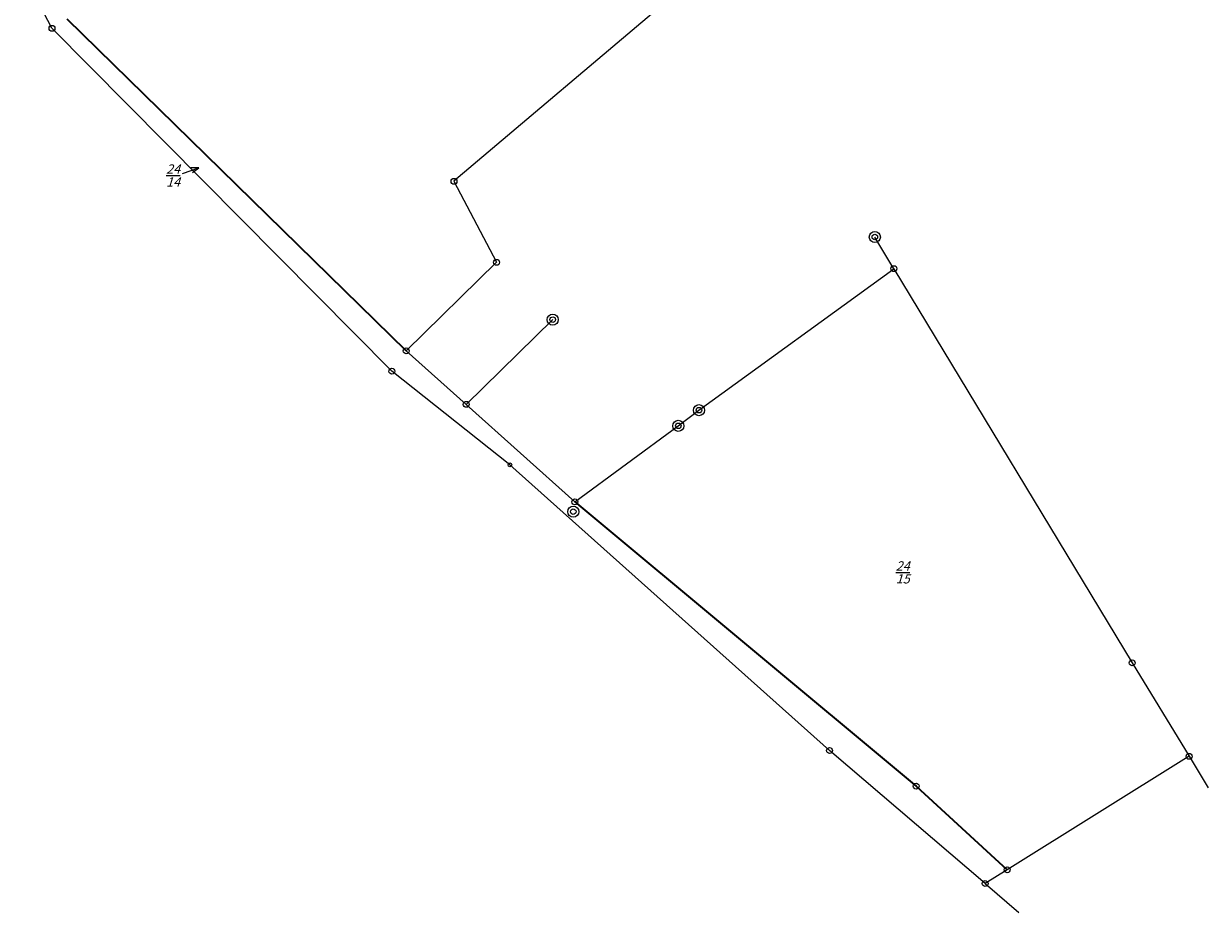
# Model space of a CAD drawing. Units: millimetres. Extents: x 4442265 to 4442490, y 5952170 to 5952421.
# Drawn here: x 4442291 to 4442452, y 5952170 to 5952291 of the extents above; entities that cross this region are included whole.
import ezdxf

# ---------------------------------------------------------------- set-up
doc = ezdxf.new("R2010")
doc.units = ezdxf.units.MM
doc.linetypes.add('1', pattern=[0])
doc.linetypes.add('9233', pattern=[0])
doc.layers.get('0').update_dxf_attribs({"color": 1, "linetype": 'CONTINUOUS'})
for name, color, linetype in [('Flurstuck NB', 7, 'CONTINUOUS'), ('Flurstücke AB', 7, 'CONTINUOUS'), ('Grenzpunkte', 7, 'CONTINUOUS'), ('Num. Punkt PA 2 NB', 7, 'CONTINUOUS')]:
    doc.layers.add(name, color=color, linetype=linetype)
doc.styles.add('1 Flurstücksnummer neu rot', font='SIMPLEX')

# ---------------------------------------------------------------- blocks, each defined once
blk = doc.blocks.new('S5')
at = {"color": 0, "lineweight": -2}
for points in [[(0, 0.5, -1), (0, -0.5, -1)], [(0, 0.25, -1), (0, -0.25, -1)]]:
    blk.add_lwpolyline(points, format="xyb", close=True, dxfattribs=at)
blk = doc.blocks.new('S4')
at = {"color": 0, "lineweight": -2}
blk.add_lwpolyline([(0, 0.5, -1), (0, -0.5, -1)], format="xyb", close=True, dxfattribs=at)

msp = doc.modelspace()

# ---------------------------------------------------------------- linework, layer by layer
at = {"layer": 'Flurstuck NB', "linetype": '9233', "lineweight": 35}
for p, q in [((4442343.04, 5952246.33), (4442297.18, 5952291.22)), ((4442365.85, 5952225.89), (4442412, 5952187.44)), ((4442412, 5952187.44), (4442424.32, 5952176.12))]:
    msp.add_line(p, q, dxfattribs=at)
at = {"layer": 'Flurstücke AB', "linetype": '1', "lineweight": 18}
for p, q in [((4442295.13, 5952289.97), (4442291.3, 5952297.32)), ((4442384.09, 5952298.64), (4442349.5, 5952269.27)), ((4442341.1, 5952243.58), (4442295.13, 5952289.97)), ((4442349.5, 5952269.27), (4442355.26, 5952258.31)), ((4442409, 5952257.45), (4442406.42, 5952261.73)), ((4442355.26, 5952258.31), (4442343.04, 5952246.33)), ((4442382.63, 5952238.3), (4442409, 5952257.45)), ((4442409, 5952257.45), (4442441.23, 5952204.11)), ((4442351.15, 5952239.09), (4442362.86, 5952250.56)), ((4442343.04, 5952246.33), (4442351.15, 5952239.09)), ((4442357.07, 5952230.91), (4442341.1, 5952243.58)), ((4442351.15, 5952239.09), (4442365.85, 5952225.89)), ((4442379.84, 5952236.18), (4442382.63, 5952238.3)), ((4442365.85, 5952225.89), (4442379.84, 5952236.18)), ((4442400.29, 5952192.25), (4442357.07, 5952230.91)), ((4442441.23, 5952204.11), (4442448.92, 5952191.47)), ((4442421.34, 5952174.26), (4442400.29, 5952192.25)), ((4442448.92, 5952191.47), (4442424.32, 5952176.12)), ((4442448.92, 5952191.47), (4442451.52, 5952187.2)), ((4442424.32, 5952176.12), (4442421.34, 5952174.26)), ((4442421.34, 5952174.26), (4442425.9, 5952170.36))]:
    msp.add_line(p, q, dxfattribs=at)
at = {"layer": 'Flurstücke AB', "linetype": 'Continuous', "lineweight": 25}
for p, q in [((4442312.78, 5952270.33), (4442314.98, 5952271.11)), ((4442314.98, 5952271.11), (4442313.92, 5952271.09)), ((4442314.15, 5952270.46), (4442314.98, 5952271.11))]:
    msp.add_line(p, q, dxfattribs=at)

# ---------------------------------------------------------------- block references
at = {"layer": 'Flurstücke AB', "xscale": 1.5, "yscale": 1.5, "zscale": 1.5}
for p in [(4442406.42, 5952261.73), (4442382.63, 5952238.3), (4442379.84, 5952236.18), (4442365.63, 5952224.57)]:
    msp.add_blockref('S5', p, dxfattribs=at)
at = {"layer": 'Grenzpunkte', "lineweight": 18}
for p, xscale, yscale, zscale in [((4442295.13, 5952289.97), 0.800000011921, 0.800000011921, 0.800000011921), ((4442349.5, 5952269.27), 0.800000011921, 0.800000011921, 0.800000011921), ((4442355.26, 5952258.31), 0.800000011921, 0.800000011921, 0.800000011921), ((4442409, 5952257.45), 0.800000011921, 0.800000011921, 0.800000011921), ((4442343.04, 5952246.33), 0.800000011921, 0.800000011921, 0.800000011921), ((4442341.1, 5952243.58), 0.800000011921, 0.800000011921, 0.800000011921), ((4442351.15, 5952239.09), 0.800000011921, 0.800000011921, 0.800000011921), ((4442357.07, 5952230.91), 0.5, 0.5, 0.5), ((4442365.85, 5952225.89), 0.800000011921, 0.800000011921, 0.800000011921), ((4442441.23, 5952204.11), 0.800000011921, 0.800000011921, 0.800000011921), ((4442400.29, 5952192.25), 0.800000011921, 0.800000011921, 0.800000011921), ((4442448.92, 5952191.47), 0.800000011921, 0.800000011921, 0.800000011921), ((4442421.34, 5952174.26), 0.800000011921, 0.800000011921, 0.800000011921)]:
    msp.add_blockref('S4', p, dxfattribs=dict(at, xscale=xscale, yscale=yscale, zscale=zscale))
at = {"layer": 'Num. Punkt PA 2 NB', "xscale": 1.5, "yscale": 1.5, "zscale": 1.5}
msp.add_blockref('S5', (4442362.86, 5952250.56), dxfattribs=at)
at = {"layer": 'Num. Punkt PA 2 NB', "lineweight": 18, "xscale": 0.800000011921, "yscale": 0.800000011921, "zscale": 0.800000011921}
for p in [(4442412, 5952187.44), (4442424.32, 5952176.12)]:
    msp.add_blockref('S4', p, dxfattribs=at)

# ---------------------------------------------------------------- texts
at = {"layer": 'Flurstücke AB', "lineweight": 25, "char_height": 1.25, "attachment_point": 8, "line_spacing_factor": 0.69, "style": '1 Flurstücksnummer neu rot'}
for s, insert in [('\\Q17;\\S24/14;', (4442311.51, 5952268.56)), ('\\Q17;\\S24/15;', (4442410.19, 5952214.86))]:
    msp.add_mtext(s, dxfattribs=dict(at, insert=insert))

doc.saveas('drawing.dxf')
